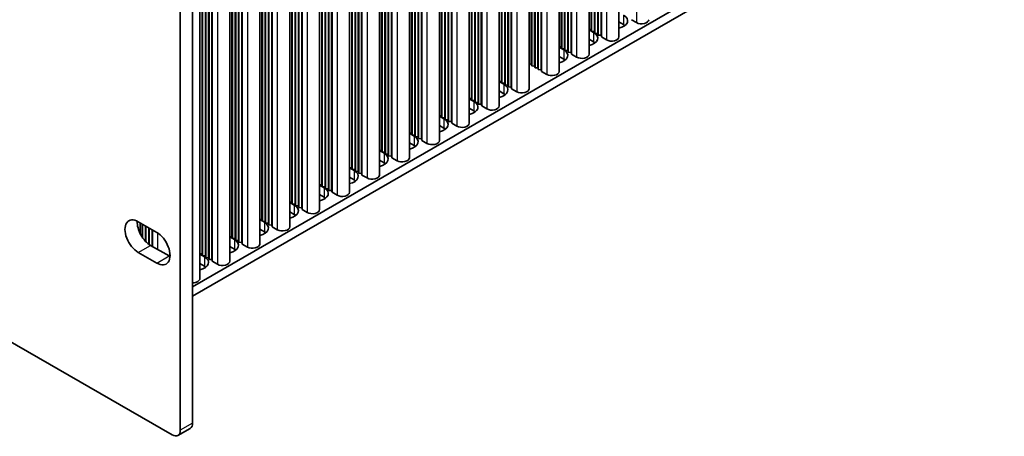
# Model space of a CAD drawing. Units: millimetres. Extents: x 0 to 9815, y 0 to 1686.
# Drawn here: x 508 to 720, y 165 to 255 of the extents above; entities that cross this region are included whole.
import ezdxf

# ---------------------------------------------------------------- set-up
doc = ezdxf.new("R2010")
doc.units = ezdxf.units.MM
doc.header["$LTSCALE"] = 5
doc.layers.add('Visible (ISO)', color=7, linetype='Continuous', lineweight=35)
doc.layers.add('Visible Narrow (ISO)', color=7, linetype='Continuous', lineweight=25)

msp = doc.modelspace()

# ---------------------------------------------------------------- linework, layer by layer
at = {"layer": 'Visible (ISO)'}
for p, q in [((540.5203, 165.0784), (117.4937, 409.3129)), ((636.8351, 377.1469), (636.8351, 250.9636)), ((630.8532, 373.6932), (630.8532, 252.5456)), ((630.9416, 373.7443), (630.9416, 252.1883)), ((631.5603, 374.1015), (631.5603, 252.1373)), ((631.6487, 374.1525), (631.6487, 251.7801)), ((632.2674, 374.5097), (632.2674, 251.7291)), ((632.3558, 374.5608), (632.3558, 251.3719)), ((632.9745, 374.918), (632.9745, 251.3208)), ((633.0629, 374.969), (633.0629, 250.9636)), ((630.3828, 373.4216), (630.3828, 247.2383)), ((623.9304, 369.6964), (623.9304, 243.5131)), ((624.4008, 369.968), (624.4008, 248.8203)), ((624.4892, 370.019), (624.4892, 248.4631)), ((625.108, 370.3762), (625.108, 248.4121)), ((625.1963, 370.4273), (625.1963, 248.0548)), ((625.8151, 370.7845), (625.8151, 248.0038)), ((625.9034, 370.8355), (625.9034, 247.6466)), ((626.5222, 371.1927), (626.5222, 247.5956)), ((626.6106, 371.2438), (626.6106, 247.2383)), ((620.0698, 367.4675), (620.0698, 243.8703)), ((620.1582, 367.5185), (620.1582, 243.5131)), ((617.4781, 365.9711), (617.4781, 239.7878)), ((617.9485, 366.2427), (617.9485, 245.095)), ((618.0369, 366.2937), (618.0369, 244.7378)), ((618.6556, 366.651), (618.6556, 244.6868)), ((618.744, 366.702), (618.744, 244.3296)), ((619.3627, 367.0592), (619.3627, 244.2785)), ((619.4511, 367.1102), (619.4511, 243.9213)), ((612.2916, 362.9767), (612.2916, 240.6043)), ((612.9104, 363.3339), (612.9104, 240.5533)), ((612.9988, 363.385), (612.9988, 240.1961)), ((613.6175, 363.7422), (613.6175, 240.145)), ((613.7059, 363.7932), (613.7059, 239.7878)), ((611.0257, 362.2458), (611.0257, 236.0625)), ((611.4961, 362.5174), (611.4961, 241.3698)), ((611.5845, 362.5685), (611.5845, 241.0126)), ((612.2033, 362.9257), (612.2033, 240.9615)), ((605.0438, 358.7922), (605.0438, 237.6445)), ((605.1322, 358.8432), (605.1322, 237.2873)), ((605.7509, 359.2004), (605.7509, 237.2363)), ((605.8393, 359.2515), (605.8393, 236.879)), ((606.458, 359.6087), (606.458, 236.828)), ((606.5464, 359.6597), (606.5464, 236.4708)), ((607.1651, 360.0169), (607.1651, 236.4198)), ((607.2535, 360.068), (607.2535, 236.0625)), ((604.5734, 358.5206), (604.5734, 232.3373)), ((598.121, 354.7953), (598.121, 228.612)), ((598.5915, 355.0669), (598.5915, 233.9192)), ((598.6798, 355.1179), (598.6798, 233.562)), ((599.2986, 355.4752), (599.2986, 233.511)), ((599.3869, 355.5262), (599.3869, 233.1538)), ((600.0057, 355.8834), (600.0057, 233.1027)), ((600.0941, 355.9344), (600.0941, 232.7455)), ((600.7128, 356.2917), (600.7128, 232.6945)), ((600.8012, 356.3427), (600.8012, 232.3373)), ((594.2604, 352.5664), (594.2604, 228.9692)), ((594.3488, 352.6174), (594.3488, 228.612)), ((591.6687, 351.07), (591.6687, 224.8867)), ((592.1391, 351.3417), (592.1391, 230.194)), ((592.2275, 351.3927), (592.2275, 229.8368)), ((592.8462, 351.7499), (592.8462, 229.7857)), ((592.9346, 351.8009), (592.9346, 229.4285)), ((593.5533, 352.1581), (593.5533, 229.3775)), ((593.6417, 352.2092), (593.6417, 229.0203)), ((587.101, 348.4329), (587.101, 225.6522)), ((587.1894, 348.4839), (587.1894, 225.295)), ((587.8081, 348.8411), (587.8081, 225.244)), ((587.8965, 348.8922), (587.8965, 224.8867)), ((585.2163, 347.3448), (585.2163, 221.1615)), ((585.6868, 347.6164), (585.6868, 226.4687)), ((585.7751, 347.6674), (585.7751, 226.1115)), ((586.3939, 348.0246), (586.3939, 226.0605)), ((586.4822, 348.0757), (586.4822, 225.7032)), ((579.2344, 343.8911), (579.2344, 222.7434)), ((579.3228, 343.9422), (579.3228, 222.3862)), ((579.9415, 344.2994), (579.9415, 222.3352)), ((580.0299, 344.3504), (580.0299, 221.978)), ((580.6486, 344.7076), (580.6486, 221.9269)), ((580.737, 344.7586), (580.737, 221.5697)), ((581.3557, 345.1159), (581.3557, 221.5187)), ((581.4441, 345.1669), (581.4441, 221.1615)), ((578.764, 343.6195), (578.764, 217.4362)), ((572.3116, 339.8942), (572.3116, 213.7109)), ((572.7821, 340.1659), (572.7821, 219.0182)), ((572.8704, 340.2169), (572.8704, 218.661)), ((573.4892, 340.5741), (573.4892, 218.6099)), ((573.5775, 340.6251), (573.5775, 218.2527)), ((574.1963, 340.9824), (574.1963, 218.2017)), ((574.2847, 341.0334), (574.2847, 217.8445)), ((574.9034, 341.3906), (574.9034, 217.7934)), ((574.9918, 341.4416), (574.9918, 217.4362)), ((568.451, 337.6653), (568.451, 214.0682)), ((568.5394, 337.7164), (568.5394, 213.7109)), ((565.8593, 336.169), (565.8593, 209.9857)), ((566.3297, 336.4406), (566.3297, 215.2929)), ((566.4181, 336.4916), (566.4181, 214.9357)), ((567.0368, 336.8488), (567.0368, 214.8847)), ((567.1252, 336.8999), (567.1252, 214.5274)), ((567.7439, 337.2571), (567.7439, 214.4764)), ((567.8323, 337.3081), (567.8323, 214.1192)), ((561.2916, 333.5318), (561.2916, 210.7511)), ((561.38, 333.5829), (561.38, 210.3939)), ((561.9987, 333.9401), (561.9987, 210.3429)), ((562.0871, 333.9911), (562.0871, 209.9857)), ((559.4069, 332.4437), (559.4069, 206.2604)), ((559.8774, 332.7153), (559.8774, 211.5676)), ((559.9657, 332.7664), (559.9657, 211.2104)), ((560.5845, 333.1236), (560.5845, 211.1594)), ((560.6728, 333.1746), (560.6728, 210.8022)), ((553.425, 328.9901), (553.425, 207.8424)), ((553.5134, 329.0411), (553.5134, 207.4852)), ((554.1321, 329.3983), (554.1321, 207.4341)), ((554.2205, 329.4493), (554.2205, 207.0769)), ((554.8392, 329.8066), (554.8392, 207.0259)), ((554.9276, 329.8576), (554.9276, 206.6687)), ((555.5463, 330.2148), (555.5463, 206.6176)), ((555.6347, 330.2658), (555.6347, 206.2604)), ((552.9546, 328.7185), (552.9546, 202.5351)), ((546.5022, 324.9932), (546.5022, 198.8099)), ((546.9727, 325.2648), (546.9727, 204.1171)), ((547.061, 325.3158), (547.061, 203.7599)), ((547.6798, 325.673), (547.6798, 203.7089)), ((547.7682, 325.7241), (547.7682, 203.3516)), ((548.3869, 326.0813), (548.3869, 203.3006)), ((548.4753, 326.1323), (548.4753, 202.9434)), ((549.094, 326.4895), (549.094, 202.8924)), ((549.1824, 326.5406), (549.1824, 202.5351)), ((542.2881, 297.2488), (542.2881, 166.099)), ((544.9397, 167.6299), (544.9397, 298.7797)), ((544.9397, 197.0238), (719.9045, 298.0397)), ((544.9397, 194.9826), (719.9045, 295.9985)), ((630.3828, 252.5844), (630.8532, 252.5456)), ((637.8359, 253.6172), (636.8351, 254.195)), ((639.5153, 254.6889), (640.6201, 254.051)), ((630.3828, 252.511), (631.3835, 251.9332)), ((631.3835, 249.892), (630.3828, 250.4697)), ((630.8532, 252.5456), (630.9416, 252.1883)), ((630.9416, 252.1883), (631.5603, 252.1373)), ((631.5603, 252.1373), (631.6487, 251.7801)), ((631.6487, 251.7801), (632.2674, 251.7291)), ((632.2674, 251.7291), (632.3558, 251.3719)), ((632.3558, 251.3719), (632.9745, 251.3208)), ((632.9745, 251.3208), (633.0629, 250.9636)), ((633.0629, 250.9636), (634.1678, 250.3257)), ((623.9304, 248.8591), (624.4008, 248.8203)), ((623.9304, 248.7857), (624.9312, 248.2079)), ((624.4008, 248.8203), (624.4892, 248.4631)), ((624.4892, 248.4631), (625.108, 248.4121)), ((625.108, 248.4121), (625.1963, 248.0548)), ((624.9312, 246.1667), (623.9304, 246.7445)), ((625.1963, 248.0548), (625.8151, 248.0038)), ((625.8151, 248.0038), (625.9034, 247.6466)), ((625.9034, 247.6466), (626.5222, 247.5956)), ((626.5222, 247.5956), (626.6106, 247.2383)), ((626.6106, 247.2383), (627.7154, 246.6004)), ((617.4781, 245.1338), (617.9485, 245.095)), ((617.9485, 245.095), (618.0369, 244.7378)), ((618.0369, 244.7378), (618.6556, 244.6868)), ((618.6556, 244.6868), (618.744, 244.3296)), ((618.744, 244.3296), (619.3627, 244.2785)), ((619.3627, 244.2785), (619.4511, 243.9213)), ((619.4511, 243.9213), (620.0698, 243.8703)), ((620.0698, 243.8703), (620.1582, 243.5131)), ((620.1582, 243.5131), (621.2631, 242.8752)), ((611.0257, 241.4086), (611.4961, 241.3698)), ((611.0257, 241.3352), (612.0265, 240.7574)), ((611.4961, 241.3698), (611.5845, 241.0126)), ((611.5845, 241.0126), (612.2033, 240.9615)), ((612.2033, 240.9615), (612.2916, 240.6043)), ((612.2916, 240.6043), (612.9104, 240.5533)), ((612.9104, 240.5533), (612.9988, 240.1961)), ((612.9988, 240.1961), (613.6175, 240.145)), ((613.6175, 240.145), (613.7059, 239.7878)), ((612.0265, 238.7162), (611.0257, 239.2939)), ((613.7059, 239.7878), (614.8107, 239.1499)), ((604.5734, 237.6833), (605.0438, 237.6445)), ((604.5734, 237.6099), (605.5741, 237.0321)), ((605.0438, 237.6445), (605.1322, 237.2873)), ((605.1322, 237.2873), (605.7509, 237.2363)), ((605.7509, 237.2363), (605.8393, 236.879)), ((605.8393, 236.879), (606.458, 236.828)), ((606.458, 236.828), (606.5464, 236.4708)), ((606.5464, 236.4708), (607.1651, 236.4198)), ((607.1651, 236.4198), (607.2535, 236.0625)), ((607.2535, 236.0625), (608.3584, 235.4247)), ((598.121, 233.958), (598.5915, 233.9192)), ((598.121, 233.8847), (599.1218, 233.3069)), ((598.5915, 233.9192), (598.6798, 233.562)), ((598.6798, 233.562), (599.2986, 233.511)), ((599.2986, 233.511), (599.3869, 233.1538)), ((605.5741, 234.9909), (604.5734, 235.5687)), ((599.1218, 231.2656), (598.121, 231.8434)), ((599.3869, 233.1538), (600.0057, 233.1027)), ((600.0057, 233.1027), (600.0941, 232.7455)), ((600.0941, 232.7455), (600.7128, 232.6945)), ((600.7128, 232.6945), (600.8012, 232.3373)), ((600.8012, 232.3373), (601.906, 231.6994)), ((591.6687, 230.2328), (592.1391, 230.194)), ((591.6687, 230.1594), (592.6694, 229.5816)), ((592.1391, 230.194), (592.2275, 229.8368)), ((592.2275, 229.8368), (592.8462, 229.7857)), ((592.8462, 229.7857), (592.9346, 229.4285)), ((592.9346, 229.4285), (593.5533, 229.3775)), ((593.5533, 229.3775), (593.6417, 229.0203)), ((592.6694, 227.5404), (591.6687, 228.1181)), ((593.6417, 229.0203), (594.2604, 228.9692)), ((594.2604, 228.9692), (594.3488, 228.612)), ((594.3488, 228.612), (595.4537, 227.9741)), ((585.2163, 226.5075), (585.6868, 226.4687)), ((585.2163, 226.4341), (586.2171, 225.8563)), ((585.6868, 226.4687), (585.7751, 226.1115)), ((585.7751, 226.1115), (586.3939, 226.0605)), ((586.3939, 226.0605), (586.4822, 225.7032)), ((586.4822, 225.7032), (587.101, 225.6522)), ((587.101, 225.6522), (587.1894, 225.295)), ((587.1894, 225.295), (587.8081, 225.244)), ((587.8081, 225.244), (587.8965, 224.8867)), ((586.2171, 223.8151), (585.2163, 224.3929)), ((587.8965, 224.8867), (589.0013, 224.2489)), ((578.764, 222.7822), (579.2344, 222.7434)), ((578.764, 222.7089), (579.7647, 222.1311)), ((579.2344, 222.7434), (579.3228, 222.3862)), ((579.3228, 222.3862), (579.9415, 222.3352)), ((579.9415, 222.3352), (580.0299, 221.978)), ((580.0299, 221.978), (580.6486, 221.9269)), ((580.6486, 221.9269), (580.737, 221.5697)), ((580.737, 221.5697), (581.3557, 221.5187)), ((581.3557, 221.5187), (581.4441, 221.1615)), ((581.4441, 221.1615), (582.549, 220.5236)), ((572.3116, 219.057), (572.7821, 219.0182)), ((572.3116, 218.9836), (573.3124, 218.4058)), ((572.7821, 219.0182), (572.8704, 218.661)), ((572.8704, 218.661), (573.4892, 218.6099)), ((579.7647, 220.0898), (578.764, 220.6676)), ((573.3124, 216.3646), (572.3116, 216.9423)), ((573.4892, 218.6099), (573.5775, 218.2527)), ((573.5775, 218.2527), (574.1963, 218.2017)), ((574.1963, 218.2017), (574.2847, 217.8445)), ((574.2847, 217.8445), (574.9034, 217.7934)), ((574.9034, 217.7934), (574.9918, 217.4362)), ((574.9918, 217.4362), (576.0966, 216.7983)), ((565.8593, 215.3317), (566.3297, 215.2929)), ((565.8593, 215.2583), (566.86, 214.6805)), ((566.3297, 215.2929), (566.4181, 214.9357)), ((566.4181, 214.9357), (567.0368, 214.8847)), ((567.0368, 214.8847), (567.1252, 214.5274)), ((567.1252, 214.5274), (567.7439, 214.4764)), ((567.7439, 214.4764), (567.8323, 214.1192)), ((566.86, 212.6393), (565.8593, 213.2171)), ((567.8323, 214.1192), (568.451, 214.0682)), ((568.451, 214.0682), (568.5394, 213.7109)), ((568.5394, 213.7109), (569.6443, 213.0731)), ((533.2283, 211.0828), (537.2057, 208.7865)), ((533.5975, 210.8697), (533.5975, 208.6003)), ((534.068, 210.5981), (534.068, 207.769)), ((534.1563, 210.547), (534.1563, 207.6383)), ((534.7751, 210.1898), (534.7751, 206.8728)), ((534.8635, 210.1388), (534.8635, 206.7812)), ((559.4069, 211.6064), (559.8774, 211.5676)), ((559.4069, 211.5331), (560.4077, 210.9553)), ((559.8774, 211.5676), (559.9657, 211.2104)), ((559.9657, 211.2104), (560.5845, 211.1594)), ((560.5845, 211.1594), (560.6728, 210.8022)), ((560.6728, 210.8022), (561.2916, 210.7511)), ((561.2916, 210.7511), (561.38, 210.3939)), ((561.38, 210.3939), (561.9987, 210.3429)), ((561.9987, 210.3429), (562.0871, 209.9857)), ((535.4822, 209.7816), (535.4822, 206.2413)), ((535.5706, 209.7305), (535.5706, 206.1776)), ((536.1893, 209.3733), (536.1893, 205.8011)), ((536.2777, 209.3223), (536.2777, 205.7501)), ((560.4077, 208.914), (559.4069, 209.4918)), ((562.0871, 209.9857), (563.1919, 209.3478)), ((535.8799, 205.9797), (539.8574, 203.6833)), ((552.9546, 207.8812), (553.425, 207.8424)), ((552.9546, 207.8078), (553.9553, 207.23)), ((553.425, 207.8424), (553.5134, 207.4852)), ((553.5134, 207.4852), (554.1321, 207.4341)), ((554.1321, 207.4341), (554.2205, 207.0769)), ((554.2205, 207.0769), (554.8392, 207.0259)), ((554.8392, 207.0259), (554.9276, 206.6687)), ((554.9276, 206.6687), (555.5463, 206.6176)), ((555.5463, 206.6176), (555.6347, 206.2604)), ((555.6347, 206.2604), (556.7396, 205.6225)), ((537.2057, 202.1524), (533.2283, 204.4488)), ((540.0499, 204.2934), (540.0499, 203.5797)), ((546.5022, 204.1559), (546.9727, 204.1171)), ((546.5022, 204.0825), (547.503, 203.5047)), ((546.9727, 204.1171), (547.061, 203.7599)), ((547.061, 203.7599), (547.6798, 203.7089)), ((553.9553, 205.1888), (552.9546, 205.7666)), ((547.503, 201.4635), (546.5022, 202.0413)), ((547.6798, 203.7089), (547.7682, 203.3516)), ((547.7682, 203.3516), (548.3869, 203.3006)), ((548.3869, 203.3006), (548.4753, 202.9434)), ((548.4753, 202.9434), (549.094, 202.8924)), ((549.094, 202.8924), (549.1824, 202.5351)), ((549.1824, 202.5351), (550.2872, 201.8973)), ((541.7703, 164.9545), (544.422, 166.4855))]:
    msp.add_line(p, q, dxfattribs=at)
for centre, major_axis, start_param, end_param in [((635.7146, 254.4337), (3, 0), 5.09518914, 7.06858347), ((635.7146, 252.3925), (-3, 0), 3.7717299, 3.92699082), ((641.725, 254.6889), (1.5625, 0), 3.92699082, 6.28318531), ((629.2622, 250.7084), (3, 0), 5.09518914, 7.06858347), ((635.2726, 250.9636), (1.5625, 0), 3.92699082, 6.28318531), ((629.2622, 248.6672), (-3, 0), 3.7717299, 3.92699082), ((622.8099, 246.9832), (3, 0), 5.09518914, 7.06858347), ((628.8203, 247.2383), (1.5625, 0), 3.92699082, 6.28318531), ((622.8099, 244.9419), (-3, 0), 3.7717299, 3.92699082), ((622.3679, 243.5131), (1.5625, 0), 3.92699082, 6.28318531), ((609.9052, 239.5327), (3, 0), 5.09518914, 7.06858347), ((609.9052, 237.4914), (-3, 0), 3.7717299, 3.92699082), ((615.9156, 239.7878), (1.5625, 0), 3.92699082, 6.28318531), ((603.4528, 235.8074), (3, 0), 5.09518914, 7.06858347), ((609.4632, 236.0625), (1.5625, 0), 3.92699082, 6.28318531), ((603.4528, 233.7661), (-3, 0), 3.7717299, 3.92699082), ((597.0005, 232.0821), (3, 0), 5.09518914, 7.06858347), ((603.0109, 232.3373), (1.5625, 0), 3.92699082, 6.28318531), ((590.5481, 228.3569), (3, 0), 5.09518914, 7.06858347), ((597.0005, 230.0409), (-3, 0), 3.7717299, 3.92699082), ((590.5481, 226.3156), (-3, 0), 3.7717299, 3.92699082), ((596.5585, 228.612), (1.5625, 0), 3.92699082, 6.28318531), ((584.0958, 224.6316), (3, 0), 5.09518914, 7.06858347), ((584.0958, 222.5903), (-3, 0), 3.7717299, 3.92699082), ((590.1062, 224.8867), (1.5625, 0), 3.92699082, 6.28318531), ((577.6434, 220.9063), (3, 0), 5.09518914, 7.06858347), ((583.6538, 221.1615), (1.5625, 0), 3.92699082, 6.28318531), ((577.6434, 218.8651), (-3, 0), 3.7717299, 3.92699082), ((571.1911, 217.1811), (3, 0), 5.09518914, 7.06858347), ((577.2015, 217.4362), (1.5625, 0), 3.92699082, 6.28318531), ((564.7387, 213.4558), (3, 0), 5.09518914, 7.06858347), ((571.1911, 215.1398), (-3, 0), 3.7717299, 3.92699082), ((564.7387, 211.4145), (-3, 0), 3.7717299, 3.92699082), ((570.7491, 213.7109), (1.5625, 0), 3.92699082, 6.28318531), ((533.2283, 207.7658), (-2.0312, 3.5182), 5.49778714, 8.6393798), ((535.8799, 209.2968), (2.0313, -3.5182), 3.85275387, 5.49778714), ((558.2864, 209.7305), (3, 0), 5.09518914, 7.06858347), ((537.2057, 205.4694), (2.0312, -3.5182), 5.49778714, 8.6393798), ((558.2864, 207.6893), (-3, 0), 3.7717299, 3.92699082), ((564.2968, 209.9857), (1.5625, 0), 3.92699082, 6.28318531), ((551.834, 206.0053), (3, 0), 5.09518914, 7.06858347), ((557.8444, 206.2604), (1.5625, 0), 3.92699082, 6.28318531), ((551.834, 203.964), (-3, 0), 3.7717299, 3.92699082), ((539.8574, 207.0004), (2.0313, -3.5182), 5.49778714, 5.57202409), ((545.3817, 202.28), (3, 0), 5.09518914, 7.06858347), ((551.3921, 202.5351), (1.5625, 0), 3.92699082, 6.28318531), ((545.3817, 200.2388), (-3, 0), 3.7717299, 3.92699082), ((544.9397, 198.8099), (1.5625, 0), 4.71238898, 6.28318531), ((540.5203, 167.1196), (1.25, -2.1651), 5.49778714, 7.06858347), ((543.172, 168.6505), (1.25, -2.1651), 0, 0.78539816)]:
    msp.add_ellipse(centre, major_axis=major_axis, ratio=0.57735027, start_param=start_param, end_param=end_param, dxfattribs=at)
at = {"layer": 'Visible Narrow (ISO)'}
for p, q in [((640.6201, 379.3322), (640.6201, 254.051)), ((634.1678, 375.6069), (634.1678, 250.3257)), ((627.7154, 371.8816), (627.7154, 246.6004)), ((621.2631, 368.1564), (621.2631, 242.8752)), ((614.8107, 364.4311), (614.8107, 239.1499)), ((608.3584, 360.7058), (608.3584, 235.4247)), ((601.906, 356.9806), (601.906, 231.6994)), ((595.4537, 353.2553), (595.4537, 227.9741)), ((589.0013, 349.53), (589.0013, 224.2489)), ((582.549, 345.8048), (582.549, 220.5236)), ((576.0966, 342.0795), (576.0966, 216.7983)), ((569.6443, 338.3543), (569.6443, 213.0731)), ((563.1919, 334.629), (563.1919, 209.3478)), ((556.7396, 330.9037), (556.7396, 205.6225)), ((550.2872, 327.1785), (550.2872, 201.8973)), ((637.8359, 255.6585), (637.8359, 253.6172)), ((631.3835, 251.9332), (631.3835, 249.892)), ((624.9312, 248.2079), (624.9312, 246.1667)), ((612.0265, 240.7574), (612.0265, 238.7162)), ((605.5741, 237.0321), (605.5741, 234.9909)), ((599.1218, 233.3069), (599.1218, 231.2656)), ((592.6694, 229.5816), (592.6694, 227.5404)), ((586.2171, 225.8563), (586.2171, 223.8151)), ((579.7647, 222.1311), (579.7647, 220.0898)), ((573.3124, 218.4058), (573.3124, 216.3646)), ((566.86, 214.6805), (566.86, 212.6393)), ((560.4077, 210.9553), (560.4077, 208.914)), ((537.3825, 208.6781), (537.3825, 205.1122)), ((533.2283, 204.4488), (535.8799, 205.9797)), ((553.9553, 207.23), (553.9553, 205.1888)), ((537.2057, 202.1524), (539.8574, 203.6833)), ((547.503, 203.5047), (547.503, 201.4635)), ((544.9397, 167.6299), (542.2881, 166.099))]:
    msp.add_line(p, q, dxfattribs=at)

doc.saveas('drawing.dxf')
